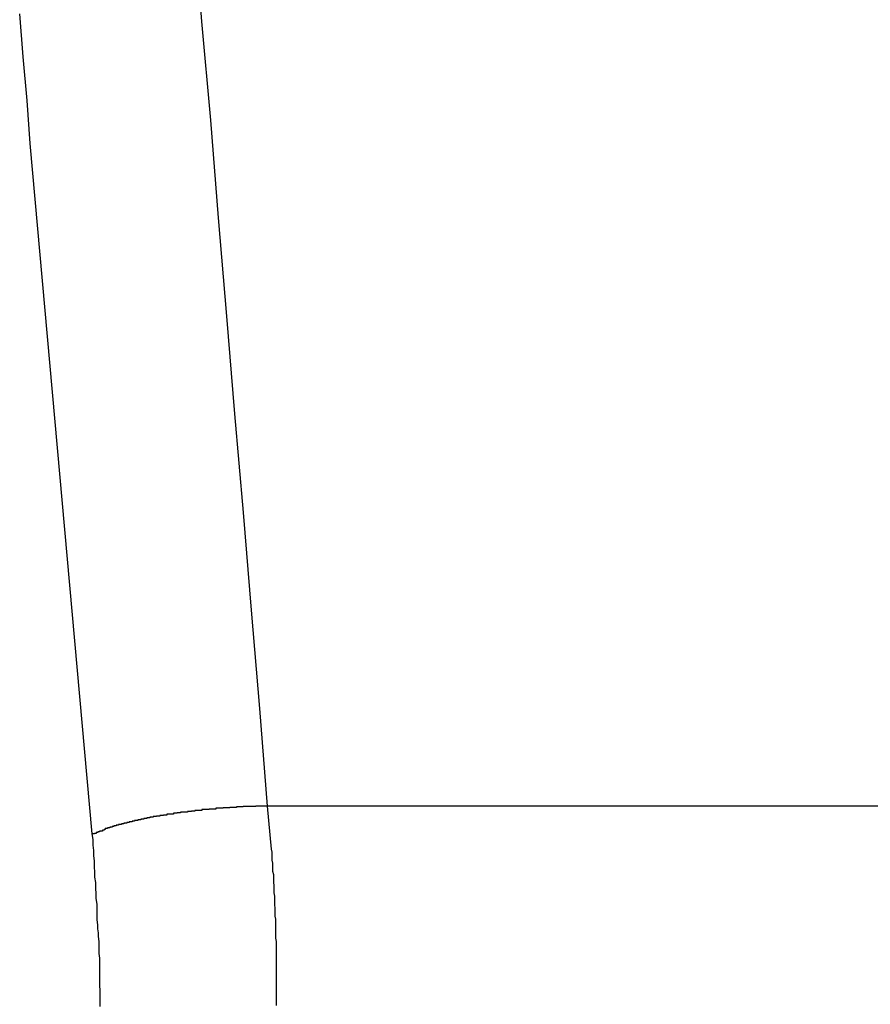
# Model space of a CAD drawing. Extents: x -27.9 to 27.9, y -28.9 to 28.9.
# Drawn here: x -12.6 to -12.3, y 0.4 to 0.8 of the extents above; entities that cross this region are included whole.
import ezdxf

# ---------------------------------------------------------------- set-up
doc = ezdxf.new("R2010")
doc.units = 0
doc.layers.get('0').update_dxf_attribs({"linetype": 'CONTINUOUS'})

msp = doc.modelspace()

# ---------------------------------------------------------------- linework, layer by layer
at = {"color": 0}
for points in [[(-12.5741, 0.7901), (-12.5711, 0.7532), (-12.5678, 0.716), (-12.5648, 0.6791), (-12.5617, 0.6419), (-12.5587, 0.605), (-12.5554, 0.5678), (-12.5524, 0.5309), (-12.5493, 0.4938), (-12.5463, 0.4569)], [(-12.6124, 0.4464), (-12.6358, 0.7072), (-12.6358, 0.7072), (-12.637, 0.7234), (-12.6385, 0.7399), (-12.6398, 0.7561)], [(-12.5463, 0.4569), (-12.5484, 0.4569), (-12.5484, 0.4569), (-12.5484, 0.4569), (-12.5486, 0.4569), (-12.5486, 0.4569), (-12.5489, 0.4569), (-12.5489, 0.4569), (-12.5492, 0.4569), (-12.5492, 0.4569), (-12.5495, 0.4569), (-12.5495, 0.4569), (-12.5498, 0.4569), (-12.5498, 0.4569), (-12.5501, 0.4569), (-12.5501, 0.4569), (-12.5504, 0.4569), (-12.5504, 0.4569), (-12.5507, 0.4569), (-12.5507, 0.4569), (-12.5507, 0.4568), (-12.5509, 0.4568), (-12.5509, 0.4568), (-12.5512, 0.4568), (-12.5512, 0.4568), (-12.5515, 0.4568), (-12.5515, 0.4568), (-12.5518, 0.4568), (-12.5518, 0.4568), (-12.5521, 0.4568), (-12.5521, 0.4568), (-12.5524, 0.4568), (-12.5524, 0.4568), (-12.5527, 0.4568), (-12.5527, 0.4568), (-12.553, 0.4568), (-12.553, 0.4568), (-12.553, 0.4567), (-12.5533, 0.4567), (-12.5533, 0.4567), (-12.5536, 0.4567), (-12.5536, 0.4567), (-12.5539, 0.4567), (-12.5539, 0.4567), (-12.5542, 0.4567), (-12.5542, 0.4567), (-12.5545, 0.4567), (-12.5545, 0.4567), (-12.5548, 0.4567), (-12.5548, 0.4567), (-12.5551, 0.4567), (-12.5551, 0.4567), (-12.5554, 0.4567), (-12.5554, 0.4567), (-12.5554, 0.4566), (-12.5557, 0.4566), (-12.5557, 0.4566), (-12.556, 0.4566), (-12.556, 0.4566), (-12.5563, 0.4566), (-12.5563, 0.4566), (-12.5566, 0.4566), (-12.5566, 0.4566), (-12.5569, 0.4566), (-12.5569, 0.4566), (-12.5572, 0.4566), (-12.5572, 0.4566), (-12.5575, 0.4566), (-12.5576, 0.4566), (-12.5579, 0.4566), (-12.5579, 0.4566), (-12.5579, 0.4564), (-12.5582, 0.4564), (-12.5582, 0.4564), (-12.5585, 0.4564), (-12.5585, 0.4564), (-12.5588, 0.4564), (-12.5588, 0.4564), (-12.5591, 0.4564), (-12.5591, 0.4564), (-12.5594, 0.4564), (-12.5594, 0.4564), (-12.5597, 0.4564), (-12.5597, 0.4564), (-12.56, 0.4564), (-12.5601, 0.4564), (-12.5604, 0.4564), (-12.5604, 0.4564), (-12.5604, 0.4563), (-12.5607, 0.4563), (-12.5607, 0.4563), (-12.561, 0.4563), (-12.561, 0.4563), (-12.5613, 0.4563), (-12.5613, 0.4563), (-12.5616, 0.4563), (-12.5616, 0.4563), (-12.5619, 0.4563), (-12.5619, 0.4563), (-12.5622, 0.4563), (-12.5622, 0.4563), (-12.5625, 0.4563), (-12.5627, 0.4563), (-12.563, 0.4563), (-12.563, 0.4563), (-12.563, 0.4561), (-12.5633, 0.4561), (-12.5633, 0.4561), (-12.5636, 0.4561), (-12.5636, 0.4561), (-12.5639, 0.4561), (-12.5639, 0.4561), (-12.5642, 0.4561), (-12.5642, 0.4561), (-12.5645, 0.4561), (-12.5645, 0.4561), (-12.5648, 0.4561), (-12.5648, 0.4561), (-12.5651, 0.4561), (-12.5654, 0.4561), (-12.5657, 0.4561), (-12.5657, 0.4561), (-12.5657, 0.4558), (-12.566, 0.4558), (-12.566, 0.4558), (-12.5663, 0.4558), (-12.5663, 0.4558), (-12.5666, 0.4558), (-12.5666, 0.4558), (-12.5669, 0.4558), (-12.5669, 0.4558), (-12.5672, 0.4558), (-12.5672, 0.4558), (-12.5675, 0.4558), (-12.5675, 0.4558), (-12.5678, 0.4558), (-12.568, 0.4558), (-12.5683, 0.4558), (-12.5683, 0.4558), (-12.5683, 0.4556), (-12.5686, 0.4556), (-12.5686, 0.4556), (-12.5689, 0.4556), (-12.5689, 0.4556), (-12.5692, 0.4556), (-12.5692, 0.4556), (-12.5695, 0.4556), (-12.5695, 0.4556), (-12.5698, 0.4556), (-12.5698, 0.4556), (-12.5701, 0.4556), (-12.5701, 0.4556), (-12.5704, 0.4556), (-12.5707, 0.4556), (-12.571, 0.4556), (-12.571, 0.4556), (-12.571, 0.4553), (-12.5713, 0.4553), (-12.5713, 0.4553), (-12.5716, 0.4553), (-12.5716, 0.4553), (-12.5719, 0.4553), (-12.5719, 0.4553), (-12.5722, 0.4553), (-12.5722, 0.4553), (-12.5725, 0.4553), (-12.5725, 0.4553), (-12.5728, 0.4553), (-12.5728, 0.4553), (-12.5731, 0.4553), (-12.5734, 0.4553), (-12.5737, 0.4553), (-12.5737, 0.4553), (-12.5737, 0.455), (-12.574, 0.455), (-12.574, 0.455), (-12.5743, 0.455), (-12.5743, 0.455), (-12.5746, 0.455), (-12.5746, 0.455), (-12.5749, 0.455), (-12.5749, 0.4549), (-12.5752, 0.4549), (-12.5752, 0.4549), (-12.5755, 0.4549), (-12.5755, 0.4549), (-12.5758, 0.4549), (-12.5761, 0.4549), (-12.5764, 0.4549), (-12.5764, 0.4549), (-12.5764, 0.4546), (-12.5767, 0.4546), (-12.5767, 0.4546), (-12.577, 0.4546), (-12.577, 0.4546), (-12.5773, 0.4546), (-12.5773, 0.4546), (-12.5776, 0.4546), (-12.5776, 0.4546), (-12.5779, 0.4546), (-12.5779, 0.4546), (-12.5782, 0.4546), (-12.5782, 0.4546), (-12.5785, 0.4546), (-12.5788, 0.4546), (-12.5791, 0.4546), (-12.5791, 0.4546), (-12.5791, 0.4543), (-12.5794, 0.4543), (-12.5794, 0.4543), (-12.5797, 0.4543), (-12.5797, 0.4543), (-12.58, 0.4543), (-12.58, 0.4543), (-12.5803, 0.4543), (-12.5803, 0.4542), (-12.5806, 0.4542), (-12.5806, 0.4542), (-12.5809, 0.4542), (-12.5809, 0.4542), (-12.5812, 0.4542), (-12.5814, 0.4542), (-12.5817, 0.4542), (-12.5817, 0.4542), (-12.5817, 0.4539), (-12.582, 0.4539), (-12.582, 0.4539), (-12.5823, 0.4539), (-12.5823, 0.4539), (-12.5826, 0.4539), (-12.5826, 0.4539), (-12.5829, 0.4539), (-12.5829, 0.4538), (-12.5832, 0.4538), (-12.5832, 0.4538), (-12.5835, 0.4538), (-12.5835, 0.4538), (-12.5838, 0.4538), (-12.584, 0.4538), (-12.5843, 0.4538), (-12.5843, 0.4538), (-12.5843, 0.4535), (-12.5846, 0.4535), (-12.5846, 0.4535), (-12.5849, 0.4535), (-12.5849, 0.4535), (-12.5852, 0.4535), (-12.5852, 0.4535), (-12.5855, 0.4535), (-12.5855, 0.4534), (-12.5858, 0.4534), (-12.5858, 0.4534), (-12.5861, 0.4534), (-12.5861, 0.4534), (-12.5864, 0.4534), (-12.5866, 0.4534), (-12.5869, 0.4534), (-12.5869, 0.4534), (-12.5869, 0.4531), (-12.5872, 0.4531), (-12.5872, 0.4531), (-12.5875, 0.4531), (-12.5875, 0.4531), (-12.5878, 0.4531), (-12.5878, 0.4531), (-12.5881, 0.4531), (-12.5881, 0.453), (-12.5884, 0.453), (-12.5884, 0.453), (-12.5887, 0.453), (-12.5887, 0.453), (-12.589, 0.453), (-12.5891, 0.453), (-12.5894, 0.453), (-12.5894, 0.453), (-12.5894, 0.4527), (-12.5897, 0.4527), (-12.5897, 0.4527), (-12.59, 0.4527), (-12.59, 0.4527), (-12.5903, 0.4527), (-12.5903, 0.4527), (-12.5906, 0.4527), (-12.5906, 0.4525), (-12.5909, 0.4525), (-12.5909, 0.4525), (-12.5912, 0.4525), (-12.5912, 0.4525), (-12.5915, 0.4525), (-12.5915, 0.4525), (-12.5918, 0.4525), (-12.5918, 0.4525), (-12.5918, 0.4522), (-12.592, 0.4522), (-12.592, 0.4522), (-12.5923, 0.4522), (-12.5923, 0.4522), (-12.5926, 0.4522), (-12.5926, 0.4522), (-12.5929, 0.4522), (-12.5929, 0.452), (-12.5932, 0.452), (-12.5932, 0.452), (-12.5935, 0.452), (-12.5935, 0.452), (-12.5938, 0.452), (-12.5938, 0.452), (-12.5941, 0.452), (-12.5941, 0.452), (-12.5941, 0.4517), (-12.5943, 0.4517), (-12.5943, 0.4517), (-12.5946, 0.4517), (-12.5946, 0.4517), (-12.5949, 0.4517), (-12.5949, 0.4517), (-12.5952, 0.4517), (-12.5952, 0.4515), (-12.5955, 0.4515), (-12.5955, 0.4515), (-12.5958, 0.4515), (-12.5958, 0.4515), (-12.5961, 0.4515), (-12.5961, 0.4515), (-12.5964, 0.4515), (-12.5964, 0.4515), (-12.5964, 0.4512), (-12.5964, 0.4512), (-12.5964, 0.4512), (-12.5967, 0.4512), (-12.5967, 0.4512), (-12.597, 0.4512), (-12.597, 0.4512), (-12.5973, 0.4512), (-12.5973, 0.451), (-12.5976, 0.451), (-12.5976, 0.451), (-12.5979, 0.451), (-12.5979, 0.451), (-12.5982, 0.451), (-12.5982, 0.451), (-12.5985, 0.451), (-12.5985, 0.451), (-12.5985, 0.4507), (-12.5985, 0.4507), (-12.5985, 0.4507), (-12.5988, 0.4507), (-12.5988, 0.4507), (-12.5991, 0.4507), (-12.5991, 0.4507), (-12.5994, 0.4507), (-12.5994, 0.4505), (-12.5996, 0.4505), (-12.5996, 0.4505), (-12.5999, 0.4505), (-12.5999, 0.4505), (-12.6002, 0.4505), (-12.6002, 0.4505), (-12.6005, 0.4505), (-12.6005, 0.4505), (-12.6005, 0.4502), (-12.6005, 0.4502), (-12.6005, 0.4502), (-12.6008, 0.4502), (-12.6008, 0.4502), (-12.6011, 0.4502), (-12.6011, 0.4502), (-12.6014, 0.4502), (-12.6014, 0.45), (-12.6016, 0.45), (-12.6016, 0.45), (-12.6019, 0.45), (-12.6019, 0.45), (-12.6022, 0.45), (-12.6022, 0.45), (-12.6025, 0.45), (-12.6025, 0.45), (-12.6025, 0.4497), (-12.6025, 0.4497), (-12.6025, 0.4497), (-12.6028, 0.4497), (-12.6028, 0.4497), (-12.6031, 0.4497), (-12.6031, 0.4497), (-12.6034, 0.4497), (-12.6034, 0.4495), (-12.6034, 0.4495), (-12.6034, 0.4495), (-12.6037, 0.4495), (-12.6037, 0.4495), (-12.604, 0.4495), (-12.604, 0.4495), (-12.6043, 0.4495), (-12.6043, 0.4495), (-12.6043, 0.4492), (-12.6043, 0.4492), (-12.6043, 0.4492), (-12.6046, 0.4492), (-12.6046, 0.4492), (-12.6046, 0.4492), (-12.6046, 0.4492), (-12.6049, 0.4492), (-12.6049, 0.449), (-12.6049, 0.449), (-12.6049, 0.449), (-12.6052, 0.449), (-12.6052, 0.449), (-12.6055, 0.449), (-12.6055, 0.449), (-12.6058, 0.449), (-12.6058, 0.449), (-12.6058, 0.4487), (-12.6058, 0.4487), (-12.6058, 0.4487), (-12.6061, 0.4487), (-12.6061, 0.4487), (-12.6063, 0.4487), (-12.6063, 0.4487), (-12.6066, 0.4487), (-12.6066, 0.4484), (-12.6066, 0.4484), (-12.6066, 0.4484), (-12.6069, 0.4484), (-12.6069, 0.4484), (-12.6072, 0.4484), (-12.6072, 0.4484), (-12.6075, 0.4484), (-12.6075, 0.4484), (-12.6075, 0.4481), (-12.6076, 0.4481), (-12.6076, 0.4481), (-12.6079, 0.4481), (-12.6079, 0.4478), (-12.6082, 0.4478), (-12.6082, 0.4478), (-12.6085, 0.4478), (-12.6085, 0.4475), (-12.6088, 0.4475), (-12.6088, 0.4475), (-12.6091, 0.4475), (-12.6091, 0.4475), (-12.6094, 0.4475), (-12.6094, 0.4475), (-12.6097, 0.4475), (-12.6097, 0.4475), (-12.6097, 0.4472), (-12.61, 0.4472), (-12.61, 0.4472), (-12.6103, 0.4472), (-12.6103, 0.4469), (-12.6106, 0.4469), (-12.6106, 0.4469), (-12.6109, 0.4469), (-12.6109, 0.4466), (-12.6112, 0.4466), (-12.6112, 0.4466), (-12.6115, 0.4466), (-12.6115, 0.4464), (-12.6118, 0.4464), (-12.6121, 0.4464), (-12.6124, 0.4464)], [(-12.5463, 0.4569), (-12.5463, 0.4569)], [(-11.9144, 0.4569), (-12.5463, 0.4569)], [(-11.9144, 0.4569), (-12.5463, 0.4569)], [(-11.9144, 0.4569), (-12.5463, 0.4569)], [(-11.9144, 0.4569), (-12.5463, 0.4569)], [(-11.9144, 0.4569), (-12.5463, 0.4569)], [(-11.9144, 0.4569), (-12.5463, 0.4569)], [(-11.9144, 0.4569), (-12.5463, 0.4569)], [(-11.9144, 0.4569), (-12.5463, 0.4569)], [(-11.9144, 0.4569), (-12.5463, 0.4569)], [(-11.9144, 0.4569), (-12.5463, 0.4569)], [(-11.9144, 0.4569), (-12.5463, 0.4569)], [(-11.9144, 0.4569), (-12.5463, 0.4569)], [(-11.9144, 0.4569), (-12.5463, 0.4569)], [(-11.9144, 0.4569), (-12.5463, 0.4569)], [(-11.9144, 0.4569), (-12.5463, 0.4569)], [(-11.9144, 0.4569), (-12.5463, 0.4569)], [(-11.9144, 0.4569), (-12.5463, 0.4569)], [(-11.9144, 0.4569), (-12.5463, 0.4569)], [(-11.9144, 0.4569), (-12.5463, 0.4569)], [(-11.9144, 0.4569), (-12.5463, 0.4569)], [(-11.9144, 0.4569), (-12.5463, 0.4569)], [(-12.5463, 0.4569), (-12.5449, 0.4407), (-12.5449, 0.4407), (-12.5446, 0.4395), (-12.5446, 0.4386), (-12.5446, 0.4374), (-12.5446, 0.4365), (-12.5443, 0.4353), (-12.5443, 0.4344), (-12.5443, 0.4332), (-12.5443, 0.4323), (-12.544, 0.4311), (-12.544, 0.4302), (-12.544, 0.429), (-12.544, 0.4281), (-12.5439, 0.4269), (-12.5439, 0.426), (-12.5439, 0.425), (-12.5439, 0.4241), (-12.5439, 0.4241), (-12.5436, 0.4229), (-12.5436, 0.4217), (-12.5436, 0.4205), (-12.5436, 0.4196), (-12.5435, 0.4184), (-12.5435, 0.4175), (-12.5435, 0.4163), (-12.5435, 0.4154), (-12.5432, 0.4142), (-12.5432, 0.4133), (-12.5432, 0.4121), (-12.5432, 0.4112), (-12.5432, 0.41), (-12.5432, 0.4091), (-12.5432, 0.4079), (-12.5432, 0.407), (-12.5432, 0.407), (-12.5429, 0.4058), (-12.5429, 0.4046), (-12.5429, 0.4034), (-12.5429, 0.4025), (-12.5429, 0.4013), (-12.5429, 0.4004), (-12.5429, 0.3992), (-12.5429, 0.3983), (-12.5429, 0.3971), (-12.5429, 0.396), (-12.5429, 0.3948), (-12.5429, 0.3939), (-12.5429, 0.3927), (-12.5429, 0.3918), (-12.5429, 0.3906), (-12.5429, 0.3897), (-12.5429, 0.3897), (-12.5429, 0.3885), (-12.5429, 0.3873), (-12.5429, 0.3861), (-12.5429, 0.3852), (-12.5429, 0.384), (-12.5429, 0.3828), (-12.5429, 0.3816)], [(-12.6094, 0.3812), (-12.6094, 0.3824), (-12.6094, 0.3833), (-12.6094, 0.3845), (-12.6094, 0.3854), (-12.6094, 0.3866), (-12.6094, 0.3876), (-12.6095, 0.3888), (-12.6095, 0.3888), (-12.6095, 0.3903), (-12.6095, 0.3918), (-12.6095, 0.3933), (-12.6095, 0.395), (-12.6095, 0.3965), (-12.6095, 0.398), (-12.6095, 0.3995), (-12.6098, 0.4013), (-12.6098, 0.4028), (-12.6098, 0.4043), (-12.6098, 0.4058), (-12.6101, 0.4076), (-12.6101, 0.4091), (-12.6103, 0.4106), (-12.6103, 0.4121), (-12.6106, 0.4139), (-12.6106, 0.4139), (-12.6106, 0.4157), (-12.6106, 0.4178), (-12.6106, 0.4199), (-12.6109, 0.422), (-12.6109, 0.4238), (-12.6111, 0.4259), (-12.6111, 0.428), (-12.6114, 0.4301), (-12.6114, 0.4319), (-12.6115, 0.434), (-12.6115, 0.4361), (-12.6118, 0.4382), (-12.6118, 0.4401), (-12.6121, 0.4422), (-12.6121, 0.4443), (-12.6124, 0.4464)]]:
    msp.add_lwpolyline(points, dxfattribs=at)

doc.saveas('drawing.dxf')
